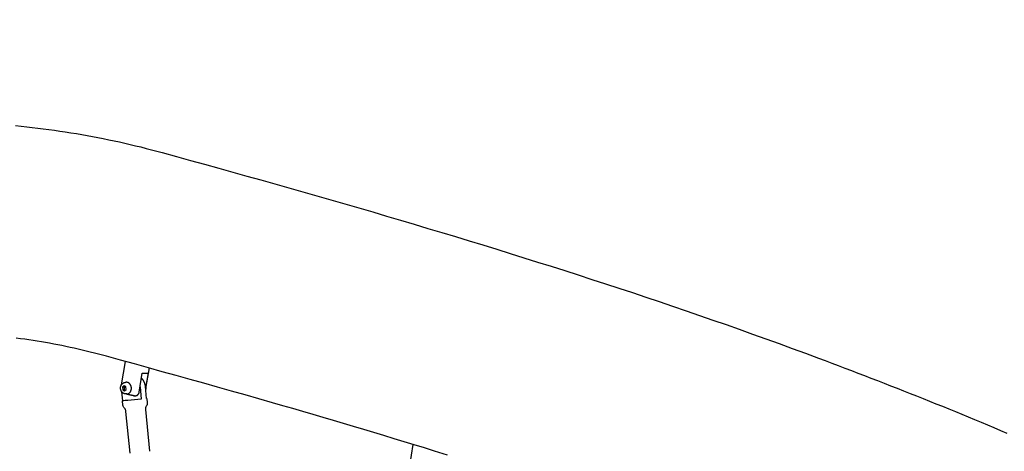
# Model space of a CAD drawing. Units: millimetres. Extents: x 10166 to 27442, y 2769 to 14305.
# Drawn here: x 14704 to 15711, y 9828 to 10269 of the extents above; entities that cross this region are included whole.
import ezdxf

# ---------------------------------------------------------------- set-up
doc = ezdxf.new("R2010")
doc.units = ezdxf.units.MM
doc.header["$MEASUREMENT"] = 0
doc.layers.add('Concept V2', color=7, linetype='Continuous', true_color=0x000000)
doc.layers.add('Make2D$visible$lines', color=7, linetype='Continuous', true_color=0x000000)
doc.styles.add('Arial', font='arial.ttf')
doc.dimstyles.new('DYNAMO 2014', dxfattribs={"dimscale": 100, "dimtxt": 1.5, "dimasz": 3, "dimexe": 1, "dimexo": 0.8, "dimtad": 1, "dimtoh": 1, "dimdec": 0, "dimzin": 1, "dimdsep": 46, "dimtxsty": 'Arial', "dimcen": 10, "dimadec": 0, "dimazin": 0, "dimtfac": 1, "dimtdec": 4, "dimtix": 1, "dimtmove": 1, "dimatfit": 3, "dimfxl": 0, "dimtolj": 1, "dimtzin": 1, "dimarcsym": 0})

# ---------------------------------------------------------------- blocks, each defined once
blk = doc.blocks.new('*D1')
at = {"layer": 'Concept V2', "color": 0, "lineweight": -2}
for p, q in [((11900.6, 10142), (11900.6, 14022.9)), ((27442.2, 9342), (27442.2, 14022.9)), ((12200.6, 13922.9), (27142.2, 13922.9))]:
    blk.add_line(p, q, dxfattribs=at)
at = {"layer": 'Concept V2', "color": 0}
for points in [[(12200.6, 13972.9), (12200.6, 13872.9), (11900.6, 13922.9)], [(27142.2, 13872.9), (27142.2, 13972.9), (27442.2, 13922.9)]]:
    blk.add_solid(points, dxfattribs=at)
at = {"layer": 'Defpoints', "color": 0}
for p in [(27442.2, 13922.9), (11900.6, 10062), (27442.2, 9262)]:
    blk.add_point(p, dxfattribs=at)
at = {"layer": 'Concept V2', "color": 0, "insert": (19671.4, 14081.4), "char_height": 150, "attachment_point": 5, "style": 'Arial'}
blk.add_mtext('\\A1;15542 [611.9]', dxfattribs=at)
blk = doc.blocks.new('*D2')
at = {"layer": 'Concept V2', "color": 0, "lineweight": -2}
for p, q in [((14020.6, 12062), (10448.2, 12062)), ((10548.2, 11762), (10548.2, 4192.2)), ((18820.6, 3892.2), (10448.2, 3892.2))]:
    blk.add_line(p, q, dxfattribs=at)
at = {"layer": 'Concept V2', "color": 0}
for points in [[(10598.2, 11762), (10498.2, 11762), (10548.2, 12062)], [(10498.2, 4192.2), (10598.2, 4192.2), (10548.2, 3892.2)]]:
    blk.add_solid(points, dxfattribs=at)
at = {"layer": 'Defpoints', "color": 0}
for p in [(14100.6, 12062), (10548.2, 3892.2), (18900.6, 3892.2)]:
    blk.add_point(p, dxfattribs=at)
at = {"layer": 'Concept V2', "color": 0, "insert": (10389.6, 7977.1), "char_height": 150, "attachment_point": 5, "rotation": 90, "style": 'Arial'}
blk.add_mtext('\\A1;8170 [321.6]', dxfattribs=at)

msp = doc.modelspace()

# ---------------------------------------------------------------- linework, layer by layer
at = {"layer": 'Make2D$visible$lines'}
for p, q in [((14808.2, 9895.9), (14812.2, 9919.7)), ((14836.4, 9913), (14832.9, 9891.9)), ((14835.5, 9908.1), (14832.9, 9892.2)), ((14810.8, 9894.7), (14809.2, 9893.3)), ((14810.8, 9893.4), (14809.2, 9893.3)), ((14809.2, 9893.3), (14809.4, 9890.8)), ((14811, 9890.9), (14809.4, 9890.8)), ((14812.7, 9893.6), (14810.8, 9894.7)), ((14811.7, 9894.2), (14810.8, 9893.4)), ((14810.8, 9893.4), (14811, 9890.9)), ((14811, 9890.9), (14812.1, 9890.4)), ((14811.3, 9889.7), (14813, 9891.1)), ((14812.1, 9898.3), (14812.7, 9898.4)), ((14813, 9891.1), (14812.7, 9893.6)), ((14827.2, 9893.7), (14828.4, 9881.2)), ((14809.4, 9879.3), (14808.5, 9888.6)), ((14809.4, 9890.8), (14811.3, 9889.7)), ((15103.2, 9812.9), (15106.5, 9834.8))]:
    msp.add_line(p, q, dxfattribs=at)
for points in [[(14699.9, 10160.7), (14705.6, 10160.2), (14711.2, 10159.6), (14716.9, 10158.9), (14722.5, 10158.3), (14728.2, 10157.6), (14733.8, 10156.8), (14739.5, 10156), (14745.1, 10155.2), (14750.7, 10154.4), (14756.4, 10153.5), (14762, 10152.6), (14767.5, 10151.6), (14773.1, 10150.6), (14778.6, 10149.6), (14784.1, 10148.5), (14789.6, 10147.5), (14795.2, 10146.3), (14800.7, 10145.2), (14806.2, 10144), (14811.7, 10142.8), (14817.1, 10141.5), (14822.6, 10140.2), (14828.1, 10138.9), (14833.5, 10137.5), (14839, 10136.1), (14844.5, 10134.7), (14849.7, 10133.2), (14864.3, 10129.2), (14878.8, 10125.2), (14893.2, 10121.3), (14907.7, 10117.3), (14922.1, 10113.2), (14936.5, 10109.2), (14950.8, 10105.2), (14965.2, 10101.2), (14979.5, 10097.1), (14993.8, 10093), (15008.1, 10088.9), (15022.4, 10084.8), (15036.7, 10080.7), (15051, 10076.6), (15065.2, 10072.5), (15079.4, 10068.3), (15093.5, 10064.1), (15107.6, 10059.9), (15121.7, 10055.7), (15135.8, 10051.5), (15149.9, 10047.3), (15163.9, 10043), (15177.9, 10038.7), (15192, 10034.4), (15205.9, 10030.1), (15219.9, 10025.7), (15233.8, 10021.3), (15247.7, 10016.9), (15261.6, 10012.5), (15275.5, 10008.1), (15289.3, 10003.6), (15303.2, 9999.1), (15317, 9994.6), (15330.8, 9990), (15344.5, 9985.4), (15358.3, 9980.8), (15372, 9976.2), (15385.7, 9971.5), (15399.3, 9966.8), (15413, 9962), (15426.6, 9957.3), (15440.2, 9952.5), (15453.7, 9947.7), (15467.3, 9942.8), (15480.8, 9937.9), (15494.3, 9933), (15507.8, 9928), (15521.3, 9923), (15528, 9920.5), (15534.7, 9918), (15541.4, 9915.5), (15548.1, 9912.9), (15554.8, 9910.4), (15561.5, 9907.8), (15568.2, 9905.3), (15574.8, 9902.7), (15581.5, 9900.1), (15588.2, 9897.5), (15594.8, 9894.9), (15601.5, 9892.3), (15608.2, 9889.7), (15614.8, 9887), (15621.5, 9884.4), (15628.1, 9881.7), (15634.7, 9879.1), (15641.3, 9876.4), (15648, 9873.8), (15654.6, 9871.1), (15661.2, 9868.4), (15667.7, 9865.7), (15674.3, 9862.9), (15680.9, 9860.2), (15687.5, 9857.5), (15694.1, 9854.7), (15700.6, 9852), (15707.2, 9849.2), (15713.8, 9846.4)], [(14821.4, 9884.6), (14821.5, 9884.6), (14821.6, 9884.5), (14821.7, 9884.5), (14821.9, 9884.5), (14822, 9884.5), (14822.1, 9884.5), (14822.2, 9884.5), (14822.3, 9884.5), (14822.4, 9884.5), (14822.5, 9884.6), (14822.6, 9884.6), (14822.7, 9884.6), (14822.8, 9884.6), (14822.9, 9884.6), (14823, 9884.6), (14823.1, 9884.7), (14823.2, 9884.7), (14823.3, 9884.7), (14823.4, 9884.7), (14823.5, 9884.8), (14823.6, 9884.8), (14823.7, 9884.9), (14823.8, 9884.9), (14823.9, 9884.9), (14824, 9885), (14824.1, 9885), (14824.2, 9885.1), (14824.2, 9885.1), (14824.3, 9885.2), (14824.4, 9885.2), (14824.5, 9885.3), (14824.6, 9885.4), (14824.7, 9885.4), (14824.7, 9885.5), (14824.8, 9885.6), (14824.9, 9885.6), (14825, 9885.7), (14825, 9885.8), (14825.1, 9885.8), (14825.2, 9885.9), (14825.2, 9886), (14825.3, 9886.1), (14825.4, 9886.2), (14825.4, 9886.2), (14825.5, 9886.3), (14825.6, 9886.4), (14825.6, 9886.5), (14825.7, 9886.6), (14825.7, 9886.7), (14825.8, 9886.8), (14825.8, 9886.9), (14825.9, 9887), (14825.9, 9887.1), (14826, 9887.2), (14826, 9887.3), (14826, 9887.4), (14826.1, 9887.5), (14826.1, 9887.6), (14826.1, 9887.7), (14826.2, 9887.8), (14826.2, 9887.9), (14826.2, 9888), (14826.2, 9888.1), (14826.3, 9888.2), (14829.5, 9907.6)], [(14833.9, 9881.7), (14832.7, 9894.2), (14832.6, 9894.5), (14832.6, 9894.8), (14832.6, 9895.1), (14832.5, 9895.4), (14832.4, 9895.7), (14832.4, 9896), (14832.3, 9896.3), (14832.2, 9896.5), (14832.2, 9896.8), (14832.1, 9897.1), (14832, 9897.4), (14831.9, 9897.7), (14831.8, 9897.9), (14831.7, 9898.2), (14831.5, 9898.5), (14831.4, 9898.7), (14831.3, 9899), (14831.1, 9899.3), (14831, 9899.6), (14830.8, 9899.9), (14830.6, 9900.1), (14830.5, 9900.4), (14830.3, 9900.7), (14830.1, 9900.9), (14829.9, 9901.1), (14829.7, 9901.3), (14829.6, 9901.5), (14829.4, 9901.7), (14829.2, 9901.9), (14829, 9902.1), (14828.9, 9902.2), (14828.7, 9902.4)], [(14813.8, 9886.4), (14813.3, 9886.4), (14813.1, 9886.4), (14813, 9886.4), (14812.8, 9886.4), (14812.7, 9886.4), (14812.6, 9886.4), (14812.4, 9886.4), (14812.3, 9886.4), (14812.1, 9886.4), (14812, 9886.4), (14811.9, 9886.4), (14811.7, 9886.5), (14811.6, 9886.5), (14811.5, 9886.5), (14811.3, 9886.6), (14811.2, 9886.6), (14811.1, 9886.7), (14811, 9886.7), (14810.9, 9886.7), (14810.8, 9886.8), (14810.7, 9886.8), (14810.6, 9886.9), (14810.5, 9886.9), (14810.4, 9886.9), (14810.3, 9887), (14810.2, 9887), (14810.1, 9887.1), (14810.1, 9887.1), (14810, 9887.2), (14809.9, 9887.2), (14809.8, 9887.3), (14809.7, 9887.4), (14809.6, 9887.4), (14809.5, 9887.5), (14809.3, 9887.7), (14809.2, 9887.8), (14809.1, 9887.9), (14809, 9888), (14808.9, 9888.1), (14808.8, 9888.2), (14808.7, 9888.4), (14808.6, 9888.5), (14808.5, 9888.6), (14808.4, 9888.7), (14808.3, 9888.8), (14808.2, 9888.9), (14808.2, 9889.1), (14808.1, 9889.2), (14808, 9889.3), (14808, 9889.4), (14807.9, 9889.6), (14807.8, 9889.7), (14807.8, 9889.8), (14807.7, 9889.9), (14807.7, 9890.1), (14807.6, 9890.2), (14807.6, 9890.3), (14807.5, 9890.4), (14807.5, 9890.5), (14807.5, 9890.7), (14807.4, 9890.8), (14807.4, 9890.9), (14807.4, 9891), (14807.3, 9891.2), (14807.3, 9891.3), (14807.3, 9891.4), (14807.3, 9891.6), (14807.3, 9891.7), (14807.2, 9891.8), (14807.2, 9891.9), (14807.2, 9892.1), (14807.2, 9892.2), (14807.2, 9892.3), (14807.2, 9892.5), (14807.2, 9892.6), (14807.2, 9892.7), (14807.2, 9892.9), (14807.2, 9893), (14807.2, 9893.1), (14807.3, 9893.2), (14807.3, 9893.4), (14807.3, 9893.5), (14807.3, 9893.6), (14807.3, 9893.8), (14807.4, 9893.9), (14807.4, 9894), (14807.4, 9894.2), (14807.5, 9894.3), (14807.5, 9894.4), (14807.6, 9894.6), (14807.6, 9894.7), (14807.7, 9894.8), (14807.7, 9895), (14807.8, 9895.1), (14807.8, 9895.2), (14807.9, 9895.4), (14808, 9895.5), (14808, 9895.6), (14808.1, 9895.7), (14808.2, 9895.9), (14808.3, 9896), (14808.3, 9896.1), (14808.4, 9896.2), (14808.5, 9896.2), (14808.5, 9896.3), (14808.6, 9896.4), (14808.7, 9896.5), (14808.7, 9896.6), (14808.8, 9896.7), (14808.9, 9896.8), (14809.1, 9896.9), (14809.2, 9897), (14809.2, 9897.1), (14809.3, 9897.1), (14809.4, 9897.2), (14809.4, 9897.2), (14809.5, 9897.3), (14809.6, 9897.3), (14809.7, 9897.4), (14809.8, 9897.5), (14810, 9897.6), (14810.1, 9897.7), (14810.2, 9897.7), (14810.4, 9897.8), (14810.5, 9897.9), (14810.6, 9897.9), (14810.8, 9898), (14810.9, 9898), (14811, 9898.1), (14811.2, 9898.1), (14811.3, 9898.2), (14811.4, 9898.2), (14811.6, 9898.2), (14811.7, 9898.3), (14811.9, 9898.3), (14812, 9898.3), (14812.1, 9898.3)]]:
    msp.add_lwpolyline(points, dxfattribs=at)
for points in [[(15141.8, 9823.9), (15128.3, 9828.1, 0.004814), (14962.7, 9877.4), (14948.7, 9881.4), (14934.7, 9885.4), (14920.6, 9889.4), (14906.5, 9893.4), (14892.4, 9897.4), (14878.3, 9901.3), (14864.1, 9905.3), (14849.9, 9909.2), (14835.7, 9913.2), (14821.4, 9917.1), (14807.1, 9921), (14793, 9924.9), (14788.7, 9926.1), (14784.6, 9927.2), (14780.5, 9928.2), (14776.3, 9929.3), (14772.2, 9930.3), (14768, 9931.3), (14763.9, 9932.2), (14759.7, 9933.1), (14755.6, 9934), (14751.4, 9934.9), (14747.2, 9935.8), (14743, 9936.6), (14738.8, 9937.4), (14734.6, 9938.2), (14730.5, 9938.9), (14726.2, 9939.6), (14722, 9940.3), (14717.7, 9941), (14713.5, 9941.6), (14709.2, 9942.3), (14704.9, 9942.9), (14700.6, 9943.4)], [(14829.5, 9907.6, 0.036712), (14833.6, 9907.6), (14833.9, 9907.6), (14834.1, 9907.7), (14834.3, 9907.7), (14834.4, 9907.7), (14834.6, 9907.7), (14834.7, 9907.8), (14834.8, 9907.8), (14834.9, 9907.8), (14835, 9907.8), (14835, 9907.9), (14835.1, 9907.9), (14835.1, 9907.9), (14835.2, 9907.9), (14835.2, 9907.9), (14835.3, 9908), (14835.3, 9908), (14835.3, 9908), (14835.3, 9908), (14835.4, 9908), (14835.4, 9908), (14835.4, 9908), (14835.4, 9908), (14835.4, 9908.1), (14835.4, 9908.1), (14835.5, 9908.1), (14835.5, 9908.1), (14835.5, 9908.1), (14835.5, 9908.1), (14835.5, 9908.1), (14835.5, 9908.1)], [(14828.4, 9881.2, 0.001331), (14814.8, 9879.9, 0.005407), (14809.2, 9879.3)], [(14834.1, 9881.7), (14834.5, 9877.4, -0.182677), (14833.5, 9874, 0.182673), (14832.6, 9870.6), (14836.8, 9827.8)], [(14816.9, 9825.9), (14812.7, 9868.6, 0.182673), (14811.2, 9871.8, -0.182677), (14809.6, 9875), (14809.2, 9879.3)]]:
    msp.add_lwpolyline(points, format="xyb", dxfattribs=at)
for centre, radius, start, end in [((14820.4, 9893), 12.5, 48.6038, 48.8524), ((14827.1, 9893.6), 6.48, 334.8592, 13.2509), ((14834, 9881.4), 0.341, 76.7748, 106.6224)]:
    msp.add_arc(centre, radius, start, end, dxfattribs=at)
for points, weights, degree, knots in [([(14813.8, 9886.4), (14813.8, 9886.4), (14813.8, 9886.4), (14818.8, 9886.9), (14818.3, 9892.9), (14817.7, 9898.8), (14812.7, 9898.4)], [0.996674625227, 0.998327765212, 1, 0.707106781187, 1, 0.708779015975, 0.996674625227], 2, [7.335195, 7.335195, 7.335195, 7.356194, 7.356194, 11.034292, 11.034292, 14.691389, 14.691389, 14.691389]), ([(14821.4, 9884.6), (14821.2, 9884.6), (14821.1, 9884.6), (14820.9, 9884.6), (14818.8, 9884.9), (14816.7, 9885.3), (14814.6, 9885.9), (14814.1, 9886), (14813.5, 9886.2), (14813, 9886.4)], [0.86424291359, 0.86424291359, 0.86424291359, 0.86424291359, 0.862881663452, 0.862881663452, 0.86424291359, 0.863943039317, 0.863943039317, 0.86424291359], 3, [47.483575, 47.483575, 47.483575, 47.483575, 48.028054, 48.028054, 48.028054, 54.395097, 54.395097, 54.395097, 56.109126, 56.109126, 56.109126, 56.109126])]:
    msp.add_rational_spline(points, weights, degree=degree, knots=knots, dxfattribs=at)

# ---------------------------------------------------------------- dimensions: what is measured, and where the dimension line sits
at = {"layer": 'Concept V2'}
dim = msp.add_linear_dim(base=(27442.2, 13922.9), p1=(11900.6, 10062), p2=(27442.2, 9262), dimstyle='DYNAMO 2014', dxfattribs=at)
dim.commit()
dim.dimension.update_dxf_attribs({"geometry": '*D1', "text_midpoint": (19671.4, 14081.4)})
dim = msp.add_linear_dim(base=(10548.2, 3892.2), p1=(14100.6, 12062), p2=(18900.6, 3892.2), angle=90, dimstyle='DYNAMO 2014', dxfattribs=at)
dim.commit()
dim.dimension.update_dxf_attribs({"geometry": '*D2', "text_midpoint": (10389.6, 7977.1)})

doc.saveas('drawing.dxf')
